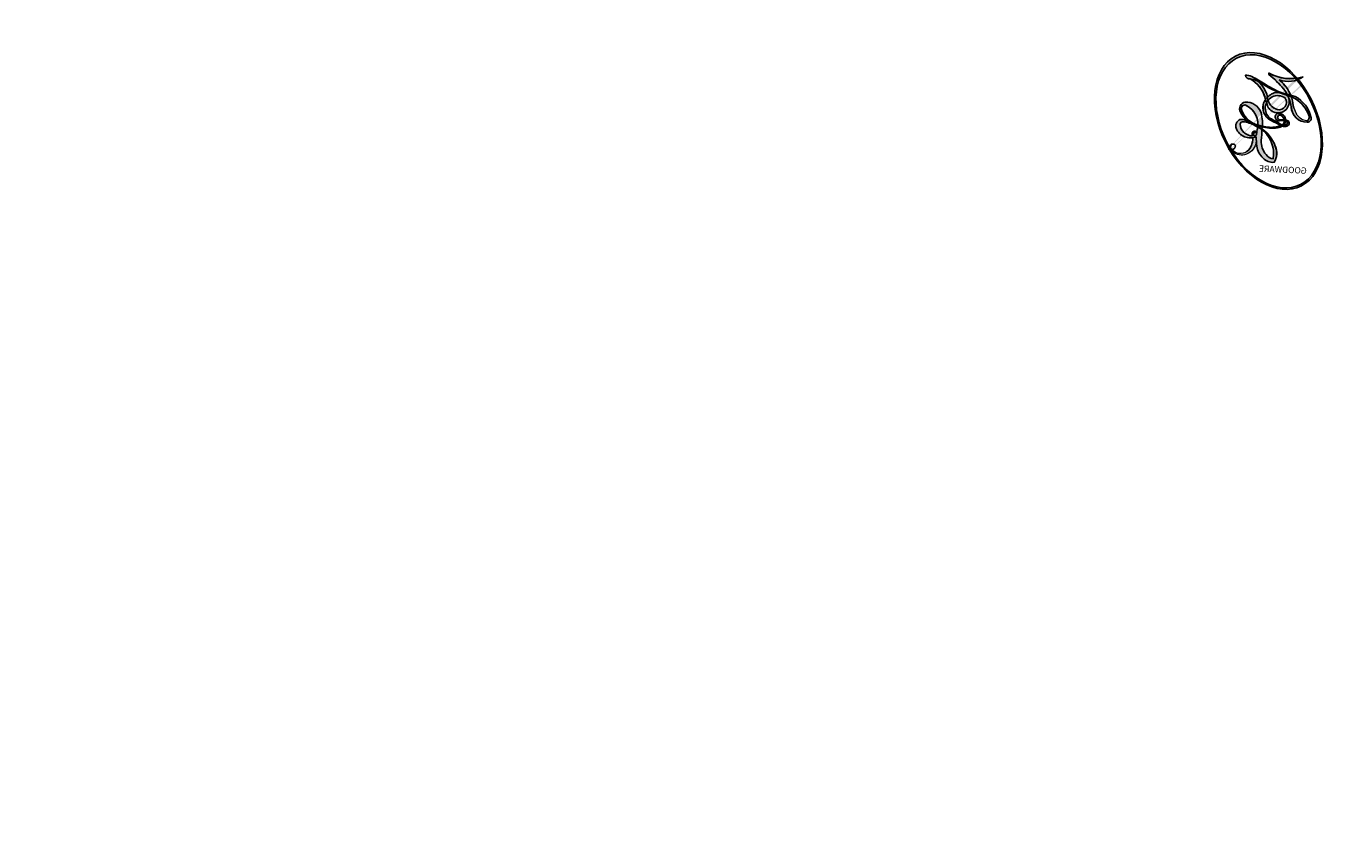
# Model space of a CAD drawing. Units: millimetres. Extents: x 2529 to 7569, y 1953 to 3141.
# Drawn here: x 4835 to 4835, y 2594 to 2594 of the extents above; entities that cross this region are included whole.
import ezdxf

# ---------------------------------------------------------------- set-up
doc = ezdxf.new("R2010")
doc.units = ezdxf.units.MM
doc.linetypes.add('HIDDEN', pattern=[9.525, 6.35, -3.175])
for name, color, linetype in [('2018-圖筆規範-輪廓線', 8, 'Continuous'), ('H-08.木作(細線)', 8, 'Continuous'), ('IE-DIM', 3, 'Continuous'), ('文字', 4, 'Continuous')]:
    doc.layers.add(name, color=color, linetype=linetype)
doc.layers.add('logo', color=8, linetype='Continuous', plot=False)
doc.styles.add('CHINA', font='SIMPLEX.shx')
doc.styles.get("Standard").update_dxf_attribs({"font": 'arial.ttf'})
doc.dimstyles.new('DN-1', dxfattribs={"dimtxt": 2.6, "dimasz": 1, "dimexe": 1, "dimexo": 2, "dimgap": 0.5, "dimtad": 1, "dimdec": 0, "dimzin": 9, "dimdsep": 46, "dimtxsty": 'CHINA', "dimblk": 'ARCHTICK', "dimcen": 2, "dimdle": 1, "dimclrd": 5, "dimclre": 8, "dimclrt": 4, "dimadec": 1, "dimazin": 2, "dimtfac": 0.416667, "dimtdec": 0, "dimtix": 1, "dimtmove": 2, "dimatfit": 0, "dimldrblk": 'CCC', "dimfxl": 4, "dimfxlon": 1, "dimtzin": 0, "dimlwd": 25, "dimlwe": 25, "dimarcsym": 0})

# ---------------------------------------------------------------- blocks, each defined once
blk = doc.blocks.new('logo')
at = {"layer": 'logo'}
h = blk.add_hatch(color=256, dxfattribs=at)
edge = h.paths.add_edge_path()
edge.add_ellipse((0.18, 0.605), major_axis=(0.323, 0.566), ratio=0.659111, start_angle=263.8576, end_angle=429.825)
edge.add_arc((0.018, 1.392), 0.399, 258.9967, 261.058)
edge.add_ellipse((0.179, 0.602), major_axis=(0.314, 0.551), ratio=0.659838, start_angle=263.243, end_angle=428.5195, ccw=False)
edge.add_arc((0.507, 0.375), 0.0433, 263.9962, 282.4455)
edge = h.paths.add_edge_path()
edge.add_ellipse((0.179, 0.602), major_axis=(0.314, 0.551), ratio=0.659838, start_angle=70.2744, end_angle=262.8394, ccw=False)
edge.add_arc((0.031, 1.204), 0.237, 245.2323, 248.2557, ccw=False)
edge.add_ellipse((0.18, 0.605), major_axis=(0.323, 0.566), ratio=0.659111, start_angle=71.1999, end_angle=263.5875)
edge.add_arc((0.503, 0.367), 0.0389, 266.4658, 288.3928, ccw=False)
edge = h.paths.add_edge_path(flags=17)
edge.add_line((0.196, 1.02), (0.196, 1.034))
edge.add_arc((0.018, 1.392), 0.399, 261.058, 296.4699, ccw=False)
edge.add_ellipse((0.179, 0.602), major_axis=(0.314, 0.551), ratio=0.659838, start_angle=68.5195, end_angle=70.2744)
edge.add_arc((0.031, 1.204), 0.237, 248.2557, 287.7329)
edge.add_arc((0.179, 0.843), 0.155, 119.2735, 139.7006)
edge.add_arc((0.447, 0.586), 0.526, 137.2638, 146.3296)
edge.add_arc((0.7, 0.487), 0.794, 150.4954, 153.1332)
edge.add_arc((0.175, 0.067), 0.799, 100.8186, 103.2077, ccw=False)
edge.add_arc((0.303, 0.684), 0.325, 138.9231, 148.8948, ccw=False)
edge.add_arc((0.625, 0.395), 0.758, 124.4657, 138.4002, ccw=False)
edge = h.paths.add_edge_path()
edge.add_arc((0.031, 1.204), 0.237, 233.3596, 245.2323)
edge.add_ellipse((0.18, 0.605), major_axis=(0.323, 0.566), ratio=0.659111, start_angle=69.825, end_angle=71.1999, ccw=False)
edge.add_arc((0.018, 1.392), 0.399, 251.1923, 258.9967, ccw=False)
h.paths.add_polyline_path([(-0.052, 0.816, -0.021859), (-0.015, 0.831, -0.004955), (-0.008, 0.845, 0.012967), (-0.048, 0.835, 0.223317), (-0.201, 0.653, 0.425243), (-0.168, 0.61, 0.393247), (-0.018, 0.739, -0.084558), (0.019, 0.842, 0.019194), (-0.015, 0.831, 0.004726), (-0.021, 0.818, 0.021148), (-0.039, 0.731, -0.080721), (-0.066, 0.665, -0.104113), (-0.11, 0.634, -0.094873), (-0.162, 0.621, -0.207877), (-0.181, 0.643, -0.223034), (-0.178, 0.671, -0.16869)], flags=17)
h.paths.add_polyline_path([(0.36, 0.974, 0.088592), (0.284, 0.953, 0.140724), (0.198, 0.82, -0.012272), (0.202, 0.815, -0.041532), (0.215, 0.797, 0.005558), (0.221, 0.816, -0.187874)], flags=17)
h.paths.add_polyline_path([(0.19, 0.73, 0.011592), (0.205, 0.768, 0.056884), (0.192, 0.79, -0.271208), (0.105, 0.711, -0.679677), (0.04, 0.816, -0.290071), (0.157, 0.822, -0.103922), (0.192, 0.79, 0.053349), (0.197, 0.815, -0.004508), (0.198, 0.82, 0.220604), (0.098, 0.865, -0.015501), (0.046, 0.849, 0.008768), (0.03, 0.845, 0.029539), (0.018, 0.836, 1.009367)], flags=17)
h.paths.add_polyline_path([(0.215, 0.797, -0.008928), (0.205, 0.768, -0.347678), (0.168, 0.631, 0.00727), (0.064, 0.579, -0.035606), (0.059, 0.576, 0.01139), (0.067, 0.571, 0.012101), (0.155, 0.61, 0.461639)], flags=17)
h.paths.add_polyline_path([(0.108, 0.674, 0.433181), (0.027, 0.632, 0.04486), (0.026, 0.62, -0.026783), (0.038, 0.622, -0.142026), (0.05, 0.642, -0.307429), (0.086, 0.662, -0.953401), (0.071, 0.621, 0.069613), (0.038, 0.622, 0.042891), (0.037, 0.615, -0.067719), (0.07, 0.614, 0.893379)], flags=17)
h.paths.add_polyline_path([(0.021, 0.612, -0.009243), (0.026, 0.613, -0.026651), (0.026, 0.62, 0.013684), (0.019, 0.619, 0.174326), (-0.003, 0.606, 0.391287), (0.006, 0.571, 0.210555), (0.042, 0.563), (0.043, 0.562, 0.001326), (0.053, 0.565, -0.005065), (0.05, 0.567, -0.027528), (0.045, 0.572, -0.195292), (0.017, 0.58, -0.659298)], flags=17)
h.paths.add_polyline_path([(0.037, 0.615, 0.023127), (0.026, 0.613, 0.184672), (0.045, 0.572, 0.098355), (0.059, 0.576, -0.009788), (0.052, 0.58, -0.240413)], flags=17)
h.paths.add_polyline_path([(0.067, 0.571, -0.002039), (0.053, 0.565, 0.07599), (0.096, 0.548, 0.108431), (0.234, 0.551, -0.004552), (0.233, 0.557, -0.028332), (0.168, 0.549, -0.123708)], flags=17)
h.paths.add_polyline_path([(0.396, 0.739, -0.55173), (0.424, 0.688, -0.18979), (0.304, 0.573, -0.013881), (0.272, 0.565, 0.011039), (0.273, 0.556, 0.022162), (0.295, 0.562, -0.010966), (0.311, 0.568, -0.001761), (0.346, 0.584, 0.034744), (0.376, 0.603, 0.086103), (0.433, 0.672, 0.506659), (0.398, 0.764, 0.355205), (0.25, 0.674, 0.093422), (0.233, 0.557, 0.017263), (0.272, 0.565, -0.31391)], flags=17)
h.paths.add_polyline_path([(0.259, 0.546, -0.009702), (0.273, 0.553, -0.004936), (0.273, 0.556, -0.035369), (0.237, 0.552, -0.002587), (0.234, 0.551, 0.014405), (0.235, 0.532, -0.020509)], flags=17)
h.paths.add_polyline_path([(0.273, 0.547, -0.007857), (0.273, 0.553, 0.009702), (0.259, 0.546, 0.020509), (0.235, 0.532, 0.000681), (0.235, 0.532, -0.002588), (0.236, 0.526, -0.013713), (0.249, 0.534, -0.01198)], flags=17)
h.paths.add_polyline_path([(0.278, 0.52, -0.036579), (0.273, 0.547, 0.01198), (0.249, 0.534, 0.013411), (0.236, 0.526, 0.001089), (0.235, 0.525, 0.015933), (0.236, 0.427, -0.190203), (0.187, 0.304, -0.266161), (0.121, 0.269, -0.207317), (0.183, 0.477, -0.064593), (0.235, 0.525, -0.001017), (0.235, 0.532, -0.000681), (0.235, 0.532, 0.152538), (0.108, 0.383, 0.230241), (0.111, 0.238, 0.234095), (0.211, 0.271, 0.172717), (0.274, 0.375, 0.028132), (0.281, 0.441, -0.014352), (0.282, 0.459, 0.062016), (0.314, 0.448, 0.349487), (0.465, 0.526, 0.392407), (0.436, 0.606, 0.130108), (0.383, 0.6, 0.001865), (0.346, 0.584, -0.054721), (0.295, 0.562, 0.014593), (0.273, 0.553, 0.007857), (0.273, 0.547, -0.01108), (0.297, 0.557, -0.100678), (0.408, 0.588, -0.349203), (0.432, 0.566, -0.402437), (0.316, 0.465, -0.009974), (0.317, 0.469, 0.613372), (0.295, 0.508, 0.175713), (0.279, 0.503, -0.002484), (0.28, 0.49, -0.463644), (0.302, 0.493, -0.513768), (0.3, 0.467, -0.075052), (0.281, 0.477, 0.007944)], flags=17)
h.paths.add_polyline_path([(0.314, 0.448, -0.062016), (0.282, 0.459, -0.007786), (0.281, 0.441, 0.027572), (0.283, 0.405, 0.0582), (0.284, 0.397, 0.26466), (0.379, 0.293, 0.315327), (0.495, 0.329, -0.025867), (0.491, 0.33, -0.380363), (0.353, 0.328, -0.153954), (0.315, 0.405, -0.090831)], flags=17)
h.paths.add_polyline_path([(0.464, 0.368, 0.336432), (0.491, 0.33, 0.025867), (0.495, 0.329, 0.026394), (0.499, 0.332, -0.025927), (0.494, 0.333, -0.173285), (0.471, 0.351, -0.685315), (0.487, 0.383, -0.491027), (0.503, 0.345, -0.040547), (0.494, 0.333, 0.025927), (0.499, 0.332, 0.139653), (0.512, 0.356, 1.004843)], flags=17)
h.paths.add_polyline_path([(0.406, 1.004, 0.143839), (0.349, 0.996, 0.069213), (0.284, 0.953, -0.088592), (0.36, 0.974, 0.404636)], flags=17)
h.paths.add_polyline_path([(0.27, 0.946, -0.01627), (0.284, 0.953, -0.069213), (0.349, 0.996, 0.037626), (0.224, 0.933, -0.082213), (0.038, 0.855, 0.004306), (0.024, 0.852, 0.008989), (0.019, 0.842, -0.006474), (0.03, 0.845, -0.136946), (0.098, 0.865, 0.054668)], flags=17)
h = blk.add_hatch(color=256, dxfattribs=at)
edge = h.paths.add_edge_path()
edge.add_ellipse((0.179, 0.602), major_axis=(0.314, 0.551), ratio=0.659838, start_angle=68.5195, end_angle=70.2744, ccw=False)
edge.add_arc((0.018, 1.392), 0.399, 258.9967, 261.058, ccw=False)
edge.add_ellipse((0.18, 0.605), major_axis=(0.323, 0.566), ratio=0.659111, start_angle=69.825, end_angle=71.1999)
edge.add_arc((0.031, 1.204), 0.237, 245.2323, 248.2557)
for points in [[(0.019, 0.842, 0.019194), (-0.015, 0.831, 0.004726), (-0.021, 0.818, -0.044587), (-0.044, 0.732, -0.07623), (-0.075, 0.671, -0.235864), (-0.162, 0.623, -0.450297), (-0.178, 0.671, -0.16869), (-0.052, 0.816, -0.021859), (-0.015, 0.831, -0.004955), (-0.008, 0.845, 0.012967), (-0.048, 0.835, 0.223317), (-0.201, 0.653, 0.425243), (-0.168, 0.61, 0.393247), (-0.018, 0.739, -0.084558)], [(-0.162, 0.623, -0.206522), (-0.181, 0.643, 0.207877), (-0.162, 0.621, 0.024305), (-0.148, 0.623, -0.043373)], [(0.273, 0.556, -0.011039), (0.272, 0.565, -0.017263), (0.233, 0.557, 0.004552), (0.234, 0.551, 0.002587), (0.237, 0.552, 0.035369)]]:
    blk.add_hatch(color=256, dxfattribs=at).paths.add_polyline_path(points)
h = blk.add_hatch(color=256, dxfattribs=at)
h.paths.add_polyline_path([(0.215, 0.797, 0.041532), (0.202, 0.815, 0.012272), (0.198, 0.82, 0.004508), (0.197, 0.815, -0.053349), (0.192, 0.79, -0.056884), (0.205, 0.768, 0.008928)])
h.paths.add_polyline_path([(0.019, 0.842, -0.008989), (0.024, 0.852, 0.010425), (-0.008, 0.845, 0.004955), (-0.015, 0.831, -0.019194)])
h.paths.add_polyline_path([(0.098, 0.865, 0.136946), (0.03, 0.845, -0.008768), (0.046, 0.849, 0.015501)])
h.paths.add_polyline_path([(0.038, 0.622, 0.026783), (0.026, 0.62, 0.026651), (0.026, 0.613, -0.023127), (0.037, 0.615, -0.042891)])
h.paths.add_polyline_path([(0.067, 0.571, -0.01139), (0.059, 0.576, -0.098355), (0.045, 0.572, 0.027528), (0.05, 0.567, 0.005065), (0.053, 0.565, 0.002039)])
for p, q in [((0.196, 1.034), (0.196, 1.02)), ((0.043, 0.562), (0.042, 0.563))]:
    blk.add_line(p, q, dxfattribs=at)
at = {"layer": 'logo', "lineweight": 0}
for p, q in [((0.196, 1.02), (0.196, 1.034)), ((0.042, 0.563), (0.043, 0.562))]:
    blk.add_line(p, q, dxfattribs=at)
at = {"layer": 'logo'}
for points in [[(-0.168, 0.61, -0.425243), (-0.201, 0.653, -0.223317), (-0.048, 0.835, -0.027703), (0.038, 0.855, 0.082213), (0.224, 0.933, -0.037626), (0.349, 0.996, -0.143839), (0.406, 1.004, -0.872775)], [(0.196, 1.02, 0.060876), (0.058, 0.898, 0.137716), (-0.018, 0.739, -0.393247), (-0.168, 0.61, 79.578459)], [(-0.111, 1.014, 0.200172), (0.196, 1.034, -0.066965)], [(-0.111, 1.014, 0.241802), (0.103, 0.978, 0.575938)], [(-0.052, 0.816, -0.056349), (0.046, 0.849, 0.070229), (0.27, 0.946, 0.769245)], [(0.061, 0.943, 0.039578), (0.009, 0.878, 0.021193), (-0.021, 0.818, 0.700396)], [(0.103, 0.978, 0.089367), (0.061, 0.943, 0.028397)], [(0.193, 1.018, 0.002733), (0.196, 1.02)], [(0.349, 0.996, 0.216717), (0.197, 0.815, 0.638327)], [(0.36, 0.974, 0.187874), (0.221, 0.816, 0.783226)], [(0.27, 0.946, -0.105013), (0.36, 0.974, 0.404636), (0.406, 1.004, 1.743742)], [(0.221, 0.816, -0.026083), (0.19, 0.73, -1.009367), (0.018, 0.836, 0.624773)], [(0.018, 0.836, -0.416943), (0.202, 0.815, 0.828532)], [(0.04, 0.816, -0.290071), (0.157, 0.822, -0.539799), (0.168, 0.631, 0.00727), (0.064, 0.579, -1.51475)], [(-0.162, 0.621, -0.434531), (-0.178, 0.671, -0.16869), (-0.052, 0.816, 0.909183)], [(-0.021, 0.818, 0.021148), (-0.039, 0.731, 0.658186)], [(0.197, 0.815, -0.329321), (0.105, 0.711, -0.679677), (0.04, 0.816, 0.415871)], [(0.202, 0.815, -0.513007), (0.155, 0.61, -1.702754)], [(0.168, 0.549, 0.059536), (0.304, 0.573, 0.18979), (0.424, 0.688, 0.55173), (0.396, 0.739, 0.38162), (0.278, 0.52, -0.007944), (0.281, 0.477, -0.007944)], [(0.376, 0.603, 0.086103), (0.433, 0.672, 0.506659), (0.398, 0.764, 0.355205), (0.25, 0.674, 0.113269), (0.235, 0.532, 0.583131)], [(0.042, 0.563, -0.210555), (0.006, 0.571, -0.391287), (-0.003, 0.606, -0.174326), (0.019, 0.619, -0.110406), (0.071, 0.621, 0.953401), (0.086, 0.662)], [(0.064, 0.579, -0.338614), (0.017, 0.58, -0.659298), (0.021, 0.612, -0.100316), (0.07, 0.614, 0.893379), (0.108, 0.674, 0.433181), (0.027, 0.632, 0.289299), (0.05, 0.567, 0.081086), (0.096, 0.548, -0.684784)], [(0.086, 0.662, 0.307429), (0.05, 0.642, 0.446432), (0.052, 0.58, 0.145269), (0.168, 0.549, -0.214979)], [(0.155, 0.61, -0.015466), (0.043, 0.562, 0.608014)], [(0.096, 0.548, 0.111049), (0.237, 0.552, 0.147976), (0.376, 0.603, 0.393525)], [(0.249, 0.534, -0.023063), (0.297, 0.557, -0.100678), (0.408, 0.588, -0.349203), (0.432, 0.566, -0.402437), (0.316, 0.465, -0.247136)], [(0.259, 0.546, -0.035274), (0.311, 0.568, -0.003626), (0.383, 0.6, 0.389489)], [(0.383, 0.6, -0.130108), (0.436, 0.606, -0.392407), (0.465, 0.526, -0.420619), (0.282, 0.459, -0.420619)], [(0.282, 0.459, -0.035926), (0.274, 0.375, -0.172717), (0.211, 0.271, -0.234095), (0.111, 0.238, -0.230241), (0.108, 0.383, -0.17359), (0.259, 0.546)], [(0.235, 0.532, 0.016972), (0.236, 0.427, -0.190203), (0.187, 0.304, -0.266161), (0.121, 0.269, -0.290937), (0.249, 0.534, 0.211969)], [(0.279, 0.503, -0.175713), (0.295, 0.508, -0.613372), (0.317, 0.469)], [(0.3, 0.467, 0.513768), (0.302, 0.493, 0.463644), (0.28, 0.49, 0.463644)], [(0.3, 0.467, -0.075052), (0.281, 0.477)], [(0.317, 0.469, 0.009974), (0.316, 0.465, 0.009974)], [(0.314, 0.448, 0.090831), (0.315, 0.405, 0.169704), (0.359, 0.322)], [(0.512, 0.356, -0.166662), (0.495, 0.329, -0.70739)]]:
    blk.add_lwpolyline(points, format="xyb", dxfattribs=at)
at = {"layer": 'logo', "lineweight": 0}
for centre, radius, start, end in [((0.018, 1.392), 0.399, 251.1923, 296.4699), ((0.447, 0.586), 0.526, 137.2638, 146.3296), ((0.625, 0.395), 0.758, 124.4657, 138.4002), ((0.179, 0.843), 0.155, 119.2735, 139.7006), ((-0.185, 1.693), 0.875, 288.8633, 301.3798), ((0.473, 0.738), 0.286, 131.3266, 163.3678), ((0.494, 0.717), 0.291, 117.4328, 159.9943), ((0.709, 0.134), 0.935, 112.6486, 121.2678), ((0.382, 0.749), 0.226, 115.8995, 119.6279), ((0.473, 0.738), 0.286, 115.4894, 131.3266), ((0.473, 0.738), 0.286, 115.4894, 131.3266), ((0.382, 0.749), 0.226, 95.6485, 115.8995), ((0.382, 0.749), 0.226, 95.6485, 115.8995), ((0.391, 0.904), 0.101, 81.2439, 113.9848), ((0.368, 1.013), 0.0392, 258.5502, 346.6702), ((0.069, 0.581), 0.28, 114.7362, 165.0904), ((0.144, 0.398), 0.462, 110.1482, 115.1572), ((0.175, 0.067), 0.799, 103.2077, 106.1792), ((0.7, 0.487), 0.794, 154.2687, 155.3518), ((0.303, 0.684), 0.325, 150.9548, 170.2881), ((0.7, 0.487), 0.794, 153.1332, 154.2687), ((0.7, 0.487), 0.794, 153.1332, 154.2687), ((0.144, 0.398), 0.462, 105.7498, 110.1482), ((0.144, 0.398), 0.462, 105.7498, 110.1482), ((0.7, 0.487), 0.794, 150.4954, 153.1332), ((0.175, 0.067), 0.799, 100.8186, 103.2077), ((0.175, 0.067), 0.799, 100.8186, 103.2077), ((0.103, 0.783), 0.101, 147.8295, 328.8978), ((0.099, 0.734), 0.131, 121.8036, 128.5716), ((0.303, 0.684), 0.325, 148.8948, 150.9548), ((0.303, 0.684), 0.325, 148.8948, 150.9548), ((0.144, 0.398), 0.462, 104.2662, 105.7498), ((0.303, 0.684), 0.325, 138.9231, 148.8948), ((0.175, 0.067), 0.799, 99.8317, 100.8186), ((0.099, 0.734), 0.131, 90.6121, 121.8036), ((0.144, 0.398), 0.462, 102.2567, 104.2662), ((-0.104, 1.456), 0.618, 283.2744, 302.0739), ((0.102, 0.727), 0.11, 60.1861, 124.8898), ((-0.185, 1.693), 0.875, 285.3109, 288.8633), ((0.099, 0.734), 0.131, 40.8505, 90.6121), ((0.1, 0.723), 0.114, 36.3079, 60.04), ((0.093, 0.562), 0.292, 119.8523, 158.1526), ((-0.162, 0.756), 0.146, 267.5844, 353.4527), ((-0.258, 0.803), 0.225, 324.2142, 341.6511), ((-0.514, 0.903), 0.5, 339.9296, 350.1414), ((0.093, 0.777), 0.0664, 143.3048, 280.117), ((0.081, 0.826), 0.116, 281.7653, 342.4614), ((0.105, 0.729), 0.13, 292.5765, 31.6961), ((0.1, 0.723), 0.114, 306.5995, 23.2852), ((-0.615, 1.072), 0.874, 336.959, 339.6154), ((0.081, 0.826), 0.116, 342.4614, 354.6764), ((0.081, 0.826), 0.116, 342.4614, 354.6764), ((0.1, 0.723), 0.114, 23.2852, 36.3079), ((0.1, 0.723), 0.114, 23.2852, 36.3079), ((0.473, 0.738), 0.286, 163.3678, 164.401), ((0.473, 0.738), 0.286, 163.3678, 164.401), ((0.099, 0.734), 0.131, 38.0381, 40.8505), ((0.099, 0.734), 0.131, 38.0381, 40.8505), ((0.105, 0.729), 0.13, 31.6961, 41.2089), ((0.105, 0.729), 0.13, 31.6961, 41.2089), ((-0.615, 1.072), 0.874, 339.6154, 341.6615), ((-0.615, 1.072), 0.874, 339.6154, 341.6615), ((-0.615, 1.072), 0.874, 341.6615, 342.9354), ((0.379, 0.628), 0.137, 82.2276, 160.4489), ((0.46, 0.563), 0.187, 109.838, 179.5483), ((0.394, 0.705), 0.0345, 330.444, 85.9913), ((0.382, 0.705), 0.0613, 327.2799, 74.7579), ((-0.164, 0.648), 0.0374, 171.8348, 263.9838), ((-0.149, 0.654), 0.0336, 149.7688, 246.7364), ((-0.167, 0.734), 0.111, 272.2715, 325.3573), ((0.02, 0.593), 0.027, 151.6425, 237.1215), ((0.025, 0.581), 0.0386, 98.6046, 138.1597), ((0.026, 0.595), 0.0177, 105.7526, 239.3398), ((0.051, 0.506), 0.117, 102.4178, 105.5537), ((0.05, 0.493), 0.123, 101.6186, 103.7368), ((0.09, 0.617), 0.064, 167.0919, 177.3661), ((0.051, 0.506), 0.117, 96.281, 102.4178), ((0.051, 0.506), 0.117, 96.281, 102.4178), ((0.09, 0.617), 0.064, 177.3661, 183.4727), ((0.09, 0.617), 0.064, 177.3661, 183.4727), ((0.05, 0.493), 0.123, 96.3193, 101.6186), ((0.05, 0.493), 0.123, 96.3193, 101.6186), ((0.09, 0.617), 0.064, 183.4727, 225.325), ((0.087, 0.615), 0.0622, 70.679, 164.3644), ((0.079, 0.612), 0.0419, 166.1009, 175.9249), ((0.079, 0.612), 0.0419, 166.1009, 175.9249), ((0.05, 0.493), 0.123, 80.8228, 96.3193), ((0.079, 0.612), 0.0419, 175.9249, 229.9973), ((0.079, 0.612), 0.0419, 133.7672, 166.1009), ((0.051, 0.506), 0.117, 80.3525, 96.281), ((0.082, 0.625), 0.0367, 83.4964, 151.8522), ((1.923, -2.983), 4.018, 115.8994, 117.5656), ((-0.678, 2.39), 1.965, 292.2914, 295.0645), ((0.086, 0.646), 0.0353, 243.9263, 51.0341), ((0.077, 0.642), 0.0217, 251.3968, 65.9306), ((0.428, 0.299), 0.29, 94.0374, 117.0335), ((0.218, 0.783), 0.227, 292.2367, 335.222), ((0.221, 0.807), 0.256, 299.1609, 307.1205), ((2.553, -4.358), 5.412, 113.6429, 114.0704), ((0.207, 0.803), 0.262, 310.2009, 329.8856), ((0.42, 0.504), 0.103, 81.5328, 111.1847), ((0.406, 0.562), 0.0267, 8.5098, 85.5073), ((0.407, 0.55), 0.0627, 337.3085, 63.01), ((0.032, 0.608), 0.0459, 234.5859, 282.1467), ((0.041, 0.61), 0.0383, 230.8646, 275.0659), ((-0.678, 2.39), 1.965, 291.5203, 291.8241), ((0.041, 0.61), 0.0383, 275.0659, 297.535), ((0.09, 0.617), 0.064, 225.325, 231.6324), ((0.132, 0.699), 0.155, 238.0585, 239.2194), ((0.161, 0.76), 0.211, 238.695, 240.9381), ((-0.678, 2.39), 1.965, 291.8241, 292.2914), ((0.132, 0.699), 0.155, 239.2194, 256.6015), ((0.041, 0.61), 0.0383, 297.535, 305.6919), ((0.161, 0.76), 0.211, 240.9381, 243.5484), ((0.161, 0.76), 0.211, 243.5484, 271.7569), ((0.158, 0.863), 0.321, 258.87, 283.6239), ((0.41, 0.254), 0.329, 122.0966, 156.7882), ((0.393, 0.302), 0.273, 124.9761, 186.879), ((0.138, 1.13), 0.581, 272.9888, 279.4802), ((0.138, 1.13), 0.581, 279.4802, 283.4362), ((0.553, 0.57), 0.32, 182.4453, 183.4886), ((0.158, 0.863), 0.321, 283.6239, 284.2167), ((0.553, 0.57), 0.32, 183.4886, 186.7897), ((0.41, 0.254), 0.329, 117.3968, 122.0966), ((-0.305, 0.454), 0.545, 7.5429, 8.1488), ((0.553, 0.57), 0.32, 186.7897, 186.9458), ((0.399, 0.297), 0.281, 122.374, 125.4474), ((0.221, 0.807), 0.256, 273.4512, 281.5539), ((0.522, 0.026), 0.577, 115.5374, 118.2829), ((0.442, 0.183), 0.406, 114.5532, 116.7766), ((0.138, 1.13), 0.581, 283.4362, 286.6173), ((0.46, 0.563), 0.187, 179.5483, 182.0782), ((0.221, 0.807), 0.256, 281.5539, 286.6322), ((0.442, 0.183), 0.406, 111.2089, 114.5532), ((0.522, 0.026), 0.577, 112.9982, 115.5374), ((0.46, 0.563), 0.187, 182.0782, 183.2094), ((0.46, 0.563), 0.187, 183.2094, 185.01), ((0.46, 0.563), 0.187, 185.01, 193.3895), ((-1.08, 0.389), 1.364, 3.6768, 5.4974), ((0.293, 0.484), 0.0241, 86.756, 126.6195), ((-1.08, 0.389), 1.364, 4.2266, 4.7959), ((0.293, 0.482), 0.0148, 48.9877, 148.4858), ((0.322, 0.536), 0.0724, 235.2903, 252.4587), ((0.341, 0.582), 0.136, 244.3758, 335.626), ((0.221, 0.807), 0.256, 286.6322, 299.1609), ((0.442, 0.183), 0.406, 108.6958, 111.2089), ((0.296, 0.483), 0.0251, 327.1994, 93.2945), ((0.292, 0.481), 0.016, 301.3037, 50.0743), ((2.553, -4.358), 5.412, 114.0704, 114.474), ((0.322, 0.576), 0.111, 267.175, 354.8617), ((0.427, 0.44), 0.113, 165.2767, 167.5624), ((0.258, 0.314), 0.166, 155.203, 207.0666), ((0.602, 0.437), 0.32, 175.9493, 185.5558), ((0.602, 0.437), 0.32, 175.9493, 185.5558), ((0.341, 0.582), 0.136, 244.3758, 258.5706), ((0.321, 0.405), 0.038, 179.2922, 192.6156), ((0.422, 0.428), 0.142, 192.9154, 252.2115), ((0.456, 0.428), 0.143, 189.1555, 227.6818), ((0.488, 0.362), 0.0248, 345.864, 166.4176), ((0.503, 0.367), 0.0389, 177.6916, 252.0699), ((0.485, 0.364), 0.0192, 85.2505, 222.9442), ((0.48, 0.358), 0.0263, 331.2506, 75.8597), ((0.421, 0.406), 0.104, 219.3152, 312.3495), ((0.411, 0.394), 0.106, 252.0283, 322.0343), ((0.507, 0.375), 0.0433, 213.0653, 252.3889), ((0.503, 0.367), 0.0389, 252.0699, 306.6919), ((0.426, 0.395), 0.0917, 317.7365, 327.0242), ((0.507, 0.375), 0.0433, 252.3889, 295.424)]:
    blk.add_arc(centre, radius, start, end, dxfattribs=at)
at = {"layer": 'logo'}
for centre, major_axis, ratio in [((0.18, 0.605), (0.323, 0.566), 0.659111), ((0.179, 0.602), (0.314, 0.551), 0.659838)]:
    blk.add_ellipse(centre, major_axis=major_axis, ratio=ratio, dxfattribs=at)
at = {"layer": 'logo', "insert": (-0.184, 0.205), "char_height": 0.05638, "width": 0.76412, "attachment_point": 1}
blk.add_mtext('{\\fVerdana|b0|i1|c0|p34;GOODWARE}', dxfattribs=at)
blk = doc.blocks.new('SE-21230L')
at = {"layer": '2018-圖筆規範-輪廓線'}
blk.add_open_spline([(1231.242402, 1939.985279), (1231.455186, 1940.76293), (1232.372119, 1944.113992), (1232.862117, 1948.963908), (1233.490511, 1954.595515), (1233.36961, 1957.689079), (1231.99953, 1961.332962), (1231.427363, 1964.022764), (1230.300892, 1964.801621), (1229.787486, 1966.690149), (1228.465796, 1969.688332), (1225.924052, 1972.609392), (1224.169358, 1974.518484), (1223.220173, 1975.34076), (1221.781098, 1977.336327), (1219.35832, 1979.855384), (1215.456298, 1982.281385), (1211.897061, 1983.311451), (1208.808369, 1983.381923), (1206.389511, 1983.229958), (1204.017243, 1983.413369), (1202.236298, 1982.290295), (1200.885213, 1981.112819), (1200.001128, 1979.866195), (1198.8227, 1978.748729), (1197.354882, 1977.402771), (1197.042402, 1975.595637), (1196.464379, 1973.018141), (1198.082744, 1970.833007), (1199.417768, 1968.488019), (1201.375305, 1967.861449), (1202.988023, 1967.104798), (1204.779414, 1966.905686), (1206.157527, 1967.362209), (1207.258748, 1967.59091), (1208.093213, 1967.778821), (1208.926899, 1968.24285), (1209.428256, 1969.609663), (1210.47507, 1971.035688), (1212.262702, 1972.026463), (1214.110277, 1972.27142), (1215.804404, 1972.289356), (1217.461674, 1971.928434), (1219.208477, 1971.357041), (1220.434899, 1970.189637), (1221.540024, 1968.9663), (1222.292397, 1967.527762), (1223.198242, 1965.554469), (1223.331913, 1963.0869), (1223.697409, 1961.319198), (1223.888153, 1960.396673), (1223.955836, 1959.38165), (1224.131254, 1956.750943), (1223.995982, 1952.783627), (1223.165704, 1947.873043), (1221.646226, 1942.187998), (1219.027424, 1937.330394), (1215.655851, 1933.357129), (1212.752666, 1930.589027), (1208.650013, 1928.567414), (1205.143311, 1926.928575), (1202.088588, 1925.821338), (1200.127996, 1925.535348), (1199.316633, 1925.468431), (1199.097195, 1925.450333), (1199.480022, 1925.950411), (1200.588572, 1927.398487), (1201.129873, 1930.352045), (1200.637321, 1933.971772), (1198.694073, 1937.300612), (1195.650572, 1939.066055), (1193.348987, 1939.827216), (1192.172281, 1939.884742), (1191.827319, 1939.901606), (1191.904334, 1940.239072), (1192.177794, 1941.437319), (1191.809882, 1943.732045), (1190.669707, 1946.564718), (1188.068177, 1949.038885), (1184.809041, 1950.36739), (1181.773533, 1950.521183), (1179.302762, 1950.342274), (1176.996809, 1949.40938), (1175.085422, 1947.89607), (1174.200807, 1946.575595), (1173.851325, 1946.053919), (1173.123678, 1945.578029), (1171.498289, 1944.515006), (1169.361744, 1941.878311), (1168.487947, 1938.438279), (1168.759266, 1933.734639), (1170.455216, 1928.329995), (1174.504566, 1923.702816), (1177.885611, 1921.455684), (1179.520452, 1920.557211), (1179.849346, 1920.376458), (1180.129385, 1919.789317), (1181.152651, 1917.643899), (1183.980154, 1914.423999), (1189.089884, 1911.476254), (1194.451613, 1910.485585), (1199.643909, 1910.457343), (1204.41044, 1911.262453), (1210.508859, 1913.077564), (1217.127608, 1917.447222), (1222.717402, 1922.923888), (1226.70435, 1929.297707), (1229.607363, 1934.519697), (1230.790131, 1938.473435), (1231.242402, 1939.985279)], degree=3, knots=[0, 0, 0, 0, 2.417414, 10.417151, 14.530387, 18.055239, 22.322287, 25.194533, 25.717622, 26.257806, 30.869349, 35.574051, 37.72931, 38.664567, 39.320106, 45.091252, 49.01343, 52.985453, 56.037051, 58.223631, 60.29583, 62.995824, 64.194745, 65.68777, 67.534092, 69.097776, 71.496989, 72.816972, 76.874133, 78.887527, 80.692755, 82.759861, 84.284111, 85.939243, 87.062824, 87.659518, 88.513031, 89.778157, 91.853405, 93.72917, 95.719771, 97.391944, 98.782741, 100.802659, 102.797439, 103.764303, 105.744253, 107.631013, 110.222961, 113.052113, 113.052113, 113.052113, 116.103735, 120.961221, 124.913947, 131.026267, 138.560649, 141.183935, 146.672171, 150.412923, 154.830353, 158.31287, 160.094921, 160.75556, 160.75556, 160.75556, 162.631902, 166.188875, 169.349557, 173.518749, 177.18143, 179.67382, 180.707526, 180.707526, 180.707526, 181.741614, 184.379289, 187.495469, 190.767411, 194.854671, 197.760392, 199.833, 202.234491, 205.110059, 206.988017, 206.988017, 206.988017, 209.589029, 212.798049, 216.914273, 219.885005, 226.895692, 233.428202, 237.898983, 239.024918, 239.024918, 239.024918, 240.974478, 246.148623, 251.565183, 258.390485, 262.226535, 267.111005, 272.83998, 281.183624, 290.611809, 296.069938, 303.700437, 308.424691, 308.424691, 308.424691, 308.424691], dxfattribs=at)
at = {"layer": 'H-08.木作(細線)'}
for points in [[(1205.035175, 1924.495025), (1212.527928, 1927.664746), (1219.309691, 1934.714642), (1224.290771, 1945.876103), (1225.877885, 1957.093261), (1224.729359, 1966.657075), (1222.048126, 1974.214197), (1216.989183, 1979.745942), (1213.416192, 1982.326876), (1209.824061, 1983.340347)], [(1223.203555, 1964.754017), (1221.91026, 1970.021573), (1219.139554, 1975.007504), (1214.91903, 1978.049518), (1209.107163, 1980.089052), (1206.893117, 1980.434736), (1206.097447, 1980.469304), (1204.713667, 1980.953261), (1204.436911, 1981.437218)], [(1199.400535, 1920.171861), (1205.150171, 1921.099071), (1211.882475, 1923.236695), (1217.34049, 1926.363883), (1221.221806, 1929.867117), (1224.537026, 1934.524145), (1226.174385, 1937.902921), (1227.920468, 1942.762366), (1228.887497, 1946.858647), (1229.561135, 1951.616524), (1229.582158, 1956.385016), (1229.22497, 1959.943906), (1228.552012, 1963.984069), (1226.428746, 1968.962625), (1224.368253, 1973.508423), (1223.123941, 1975.497289)]]:
    blk.add_spline(points, degree=3, dxfattribs=at)
at = {"layer": 'logo', "xscale": 0.002, "yscale": 0.002, "zscale": 0.002}
blk.add_blockref('logo', (1217.504617, 1973.566408), dxfattribs=at)
blk = doc.blocks.new('_ArchTick')
at = {"color": 0, "linetype": 'ByBlock', "const_width": 0.15}
blk.add_lwpolyline([(-0.5, -0.5), (0.5, 0.5)], dxfattribs=at)
blk = doc.blocks.new('CCC')
at = {"layer": 'IE-DIM', "color": 4, "linetype": 'Continuous', "const_width": 0.4320988}
blk.add_lwpolyline([(-1.7629115, 1.6108685), (-0.8369856, 0.0071178), (-1.7629115, -1.596633)], dxfattribs=at)

msp = doc.modelspace()

# ---------------------------------------------------------------- block references
at = {"layer": 'H-08.木作(細線)', "color": 240, "true_color": 0xed1f24, "xscale": -1, "rotation": 357.2746222364896}
msp.add_blockref('SE-21230L', (5957.178321, 564.471574), dxfattribs=at)

# ---------------------------------------------------------------- leaders
at = {"layer": '文字', "color": 4, "linetype": 'HIDDEN', "ltscale": 0.8}
msp.add_leader([(4854.210156, 2553.689788), (4797.172267, 2687.739382), (4709.629273, 2687.739382)], dimstyle='DN-1', override={"dimasz": 3.2, "dimtad": 0, "dimclrd": 8, "dimlwd": 15}, dxfattribs=at)

doc.saveas('drawing.dxf')
